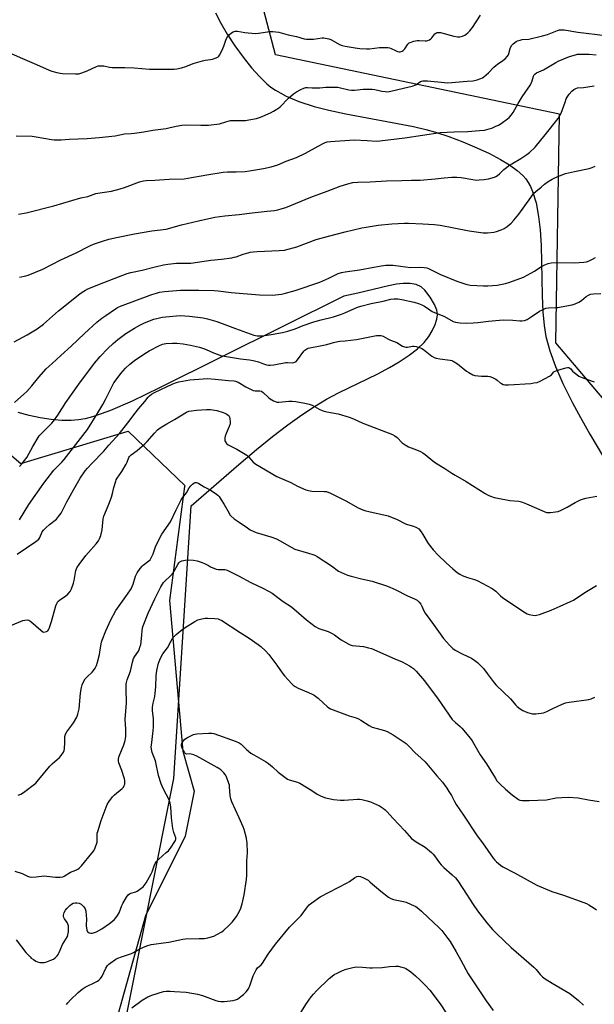
# Model space of a CAD drawing. Units: inches. Extents: x 1189770 to 1195770, y 549456 to 553456.
# Drawn here: x 1192768 to 1193067, y 552603 to 553115 of the extents above; entities that cross this region are included whole.
import ezdxf

# ---------------------------------------------------------------- set-up
doc = ezdxf.new("R2010")
doc.units = ezdxf.units.IN
doc.header["$MEASUREMENT"] = 0
for name, color, linetype in [('NTRL-Farm Land', 3, 'Continuous'), ('NTRL-Trees', 3, 'Continuous'), ('Undefined', 1, 'Continuous')]:
    doc.layers.add(name, color=color, linetype=linetype)

msp = doc.modelspace()

# ---------------------------------------------------------------- linework, layer by layer
at = {"layer": 'NTRL-Farm Land'}
for points in [[(1192869.99, 553118.76, 0), (1192872.73, 553113.37, 0), (1192876.06, 553107.67, 0), (1192880.07, 553101.55, 0), (1192884.36, 553095.6, 0), (1192888.76, 553090.08, 0), (1192892.83, 553085.49, 0), (1192896.66, 553081.76, 0), (1192898.8, 553080.02, 0), (1192901.16, 553078.4, 0), (1192906.77, 553075.34, 0), (1192913.44, 553072.58, 0), (1192921.4, 553070.02, 0), (1192928.92, 553068.07, 0), (1192937.77, 553066.13, 0), (1192973.08, 553059.52, 0), (1192979.37, 553058.08, 0), (1192984.52, 553056.64, 0), (1192991.48, 553054.31, 0), (1192998.74, 553051.56, 0), (1193006.01, 553048.5, 0), (1193012.51, 553045.45, 0), (1193018.33, 553042.39, 0), (1193022.99, 553039.58, 0), (1193027, 553036.73, 0), (1193030, 553034.07, 0), (1193031.46, 553032.36, 0), (1193032.76, 553030.42, 0), (1193033.92, 553028.27, 0), (1193035.03, 553025.67, 0), (1193036.81, 553019.84, 0), (1193038.15, 553012.68, 0), (1193038.91, 553005.88, 0), (1193039.43, 552997.69, 0), (1193040.04, 552971.56, 0), (1193040.4, 552963.15, 0), (1193041.03, 552956.07, 0), (1193041.98, 552950.34, 0), (1193044.01, 552942.85, 0), (1193046.96, 552934.66, 0), (1193050.79, 552925.83, 0), (1193055.75, 552915.78, 0), (1193059.86, 552908.11, 0), (1193064.77, 552899.43, 0), (1193088.42, 552859.85, 0)], [(1192797.01, 552463.02, 0), (1192848.33, 552720.28, 0), (1192857.29, 552862.24, 0), (1192882.08, 552883.79, 0), (1192891.41, 552891.58, 0), (1192899.63, 552898.2, 0), (1192907.65, 552904.34, 0), (1192914.85, 552909.51, 0), (1192921.53, 552913.94, 0), (1192927.7, 552917.63, 0), (1192933.99, 552920.92, 0), (1192954.48, 552930.95, 0), (1192960.47, 552934.14, 0), (1192965.52, 552937.07, 0), (1192970.8, 552940.53, 0), (1192975.17, 552943.89, 0), (1192978.59, 552947.15, 0), (1192981.06, 552950.27, 0), (1192982.74, 552953.24, 0), (1192984.25, 552956.59, 0), (1192985.15, 552959.26, 0), (1192985.54, 552961.57, 0), (1192985.16, 552963.93, 0), (1192983.9, 552966.96, 0), (1192981.7, 552970.68, 0), (1192978.93, 552974.41, 0), (1192976.99, 552976.14, 0), (1192974.45, 552977.33, 0), (1192971.24, 552977.9, 0), (1192967.58, 552977.87, 0), (1192964.11, 552977.45, 0), (1192960.02, 552976.66, 0), (1192944.06, 552972.77, 0), (1192936.77, 552971.22, 0), (1192840.94, 552923.58, 0), (1192826.62, 552916.71, 0), (1192815.37, 552911.88, 0), (1192810.45, 552910.03, 0), (1192806.05, 552908.58, 0), (1192802.22, 552907.54, 0), (1192798.73, 552906.86, 0), (1192794.81, 552906.55, 0), (1192790.04, 552906.64, 0), (1192784.53, 552907.16, 0), (1192778.79, 552908.06, 0), (1192773.09, 552909.26, 0), (1192767.34, 552910.81, 0)]]:
    msp.add_polyline3d(points, dxfattribs=at)
at = {"layer": 'NTRL-Trees'}
for points in [[(1191223.96, 553456.31), (1192279.45, 553456.19), (1192420.25, 553410.33), (1192459.02, 553356.33), (1192493.93, 553286.92), (1192523.89, 553254.5), (1192549.07, 553235.45), (1192583.91, 553218.17), (1192651.39, 553190.72), (1192667.01, 553163.09), (1192677.61, 553144.32), (1192682.69, 553108.78), (1192710.58, 553027.25), (1192736.09, 552912.02), (1192768.72, 552884.28), (1192824.48, 552901.03), (1192854.19, 552872.56), (1192853.83, 552872.26), (1192846.05, 552813.03), (1192852.99, 552734.49), (1192858.93, 552713.83), (1192854.14, 552690.42), (1192833.65, 552648.89), (1192799.46, 552526.7)], [(1193731.51, 550746.47), (1193624.23, 550755.33), (1193515.8, 550764.55), (1193410.43, 550771.61), (1193343.46, 550781.98), (1193371.6, 551492.55), (1193281.9, 551778.25), (1193276.27, 551972.53), (1193333.96, 552250.96), (1193343.15, 552412.86), (1193277.22, 552620.3), (1193194.29, 552704.2), (1193085.86, 552901.33), (1193047.16, 552946.97), (1193049.04, 553066.03), (1192901.2, 553096.82), (1192858.14, 553260.62), (1192708.07, 553456.15), (1193131.28, 553456.1), (1193280.72, 553348.26), (1193434.8, 553066.14), (1193599.94, 552989.61), (1193917.15, 552854.34)]]:
    msp.add_lwpolyline(points, dxfattribs=at)
at = {"layer": 'Undefined'}
for points, elevation in [([(1192754.9, 553101.27), (1192769.64, 553094.97), (1192776.83, 553091.73), (1192783.45, 553088.88), (1192784.84, 553088.4), (1192787.44, 553087.73), (1192789.19, 553087.35), (1192790.35, 553087.21), (1192797.1, 553086.89), (1192798.83, 553086.99), (1192800.5, 553087.47), (1192803.25, 553088.44), (1192808.13, 553090.84), (1192808.94, 553091.07), (1192809.79, 553091.15), (1192811.81, 553091.07), (1192814.86, 553090.44), (1192816.27, 553090.27), (1192819.42, 553090.17), (1192822.78, 553090.24), (1192827.69, 553090.04), (1192835.59, 553089.33), (1192848.49, 553089.43), (1192849.95, 553089.58), (1192852.26, 553090.09), (1192854.54, 553090.73), (1192858.37, 553092.25), (1192863.23, 553093.69), (1192864.67, 553094.03), (1192867.32, 553094.33), (1192868.46, 553094.58), (1192870.38, 553095.29), (1192871.37, 553095.83), (1192871.77, 553096.2), (1192872.09, 553096.65), (1192873.25, 553098.94), (1192874.31, 553101.31), (1192875.6, 553105.02), (1192876.23, 553106.14), (1192877.08, 553107.18), (1192878.32, 553108.33), (1192879.27, 553108.85), (1192880.3, 553109.12), (1192881.39, 553109.07), (1192885.34, 553108.45), (1192890.67, 553107.98), (1192892.33, 553108.1), (1192898.21, 553108.95), (1192899.82, 553108.98), (1192901.38, 553108.85), (1192903.04, 553108.56), (1192907.82, 553107.28), (1192912.18, 553106.32), (1192916.21, 553105.24), (1192917.37, 553105), (1192918.84, 553104.92), (1192920.92, 553104.96), (1192925.54, 553105.66), (1192926.39, 553105.62), (1192927.22, 553105.48), (1192928.89, 553105.09), (1192929.96, 553104.74), (1192934.53, 553102.29), (1192935.85, 553101.72), (1192937.52, 553101.33), (1192942.74, 553100.45), (1192945.08, 553100.15), (1192948.6, 553099.89), (1192950.08, 553100), (1192955.4, 553100.72), (1192959.75, 553100.59), (1192960.6, 553100.47), (1192961.39, 553100.22), (1192963.66, 553099.08), (1192964.74, 553098.63), (1192965.58, 553098.43), (1192966.11, 553098.42), (1192967.09, 553098.71), (1192967.74, 553099.15), (1192968.48, 553100.03), (1192970.16, 553102.44), (1192970.75, 553103.03), (1192971.24, 553103.32), (1192973.19, 553104.01), (1192974.92, 553104.38), (1192976.06, 553104.35), (1192979.18, 553104.05), (1192979.73, 553104.08), (1192980.56, 553104.29), (1192981.34, 553104.64), (1192982.05, 553105.1), (1192982.61, 553105.7), (1192984.13, 553107.73), (1192984.65, 553108.16), (1192985.3, 553108.43), (1192986.28, 553108.52), (1192987.06, 553108.42), (1192994.01, 553106.6), (1192995.99, 553106.16), (1192997.11, 553106.14), (1192998.45, 553106.56), (1192999.75, 553107.15), (1193000.49, 553107.58), (1193001.33, 553108.3), (1193002.3, 553109.33), (1193003.7, 553111.13), (1193007.85, 553117.53)], 394), ([(1192766.35, 553054.67), (1192774.64, 553054.47), (1192776.63, 553054.22), (1192784.6, 553052.88), (1192786.02, 553052.7), (1192787.41, 553052.63), (1192789.62, 553052.66), (1192793.8, 553053.04), (1192803.19, 553053.39), (1192809.43, 553053.77), (1192817.72, 553054.78), (1192822.65, 553055.74), (1192826.17, 553055.97), (1192827.89, 553056.16), (1192832.77, 553056.82), (1192837.33, 553057.61), (1192844.28, 553058.52), (1192845.7, 553058.79), (1192849.54, 553059.77), (1192852.4, 553060.28), (1192854.17, 553060.34), (1192862.3, 553060.18), (1192866.27, 553060.25), (1192872.08, 553061.03), (1192875.38, 553062.06), (1192877.89, 553062.6), (1192879.33, 553062.7), (1192884.02, 553062.68), (1192885.62, 553062.75), (1192887.33, 553063), (1192891.42, 553063.78), (1192893.39, 553064.43), (1192898.59, 553066.72), (1192900.2, 553067.5), (1192901.98, 553068.55), (1192902.96, 553069.2), (1192903.62, 553069.76), (1192908.06, 553074.33), (1192910.67, 553076.47), (1192912.22, 553077.51), (1192914.46, 553078.75), (1192916.03, 553079.51), (1192917.02, 553079.8), (1192917.79, 553079.85), (1192920.3, 553079.68), (1192922.29, 553079.67), (1192924.27, 553079.74), (1192927.47, 553080.03), (1192932.55, 553080.05), (1192933.71, 553079.94), (1192935.12, 553079.7), (1192939.39, 553078.72), (1192940.81, 553078.47), (1192942.26, 553078.49), (1192946.92, 553078.97), (1192951.55, 553079.06), (1192952.96, 553078.86), (1192956.59, 553077.96), (1192958.27, 553077.73), (1192959.68, 553077.67), (1192962, 553078.09), (1192970.1, 553080), (1192972.34, 553080.62), (1192974.21, 553081.3), (1192976.65, 553082.9), (1192977.27, 553083.15), (1192977.81, 553083.26), (1192978.94, 553083.34), (1192980.39, 553083.31), (1192989.11, 553082.39), (1192990.85, 553082.3), (1193001.02, 553083.11), (1193003.91, 553083.27), (1193004.77, 553083.41), (1193006.17, 553083.84), (1193008.1, 553084.57), (1193008.9, 553084.94), (1193009.64, 553085.4), (1193012.09, 553087.48), (1193014.79, 553090.37), (1193015.8, 553091.33), (1193016.71, 553091.99), (1193019.58, 553093.84), (1193020.88, 553094.93), (1193021.86, 553095.93), (1193022.46, 553096.85), (1193023.41, 553100.22), (1193024.08, 553101.73), (1193024.82, 553102.58), (1193026.47, 553103.81), (1193027.23, 553104.19), (1193028.54, 553104.56), (1193029.62, 553104.75), (1193033.08, 553105.01), (1193040.17, 553106.69), (1193042.74, 553107.45), (1193047.92, 553109.48), (1193049.03, 553109.78), (1193050.35, 553109.89), (1193051.44, 553109.81), (1193058.61, 553108.65), (1193072.86, 553106.96)], 396), ([(1192767.41, 553013.88), (1192771.54, 553014.56), (1192785.94, 553018.22), (1192799.98, 553022.38), (1192803.56, 553023.17), (1192807.71, 553024.62), (1192811.1, 553025.22), (1192815.8, 553025.9), (1192820.42, 553027.1), (1192822.69, 553027.79), (1192830.52, 553030.77), (1192832.49, 553031.32), (1192833.96, 553031.48), (1192838.39, 553031.64), (1192845.96, 553032.1), (1192853.64, 553032.4), (1192855.66, 553032.68), (1192865.43, 553034.44), (1192873.91, 553035.82), (1192876.23, 553035.99), (1192880.7, 553035.97), (1192885.43, 553036.15), (1192887.75, 553036.45), (1192894.93, 553037.62), (1192898.88, 553038.59), (1192902.41, 553039.67), (1192906.83, 553041.52), (1192912.14, 553043.38), (1192916.81, 553045.61), (1192923.38, 553049.34), (1192926.02, 553050.74), (1192927.09, 553051.26), (1192928.06, 553051.58), (1192929.79, 553051.79), (1192942.19, 553052.61), (1192948.98, 553052.31), (1192953.56, 553052), (1192955.52, 553052.04), (1192968.59, 553053.67), (1192986.93, 553056.35), (1192994.16, 553056.83), (1193001.35, 553056.99), (1193007.3, 553057.43), (1193009.95, 553057.7), (1193012.46, 553058.28), (1193013.8, 553058.76), (1193015.9, 553059.7), (1193017.19, 553060.32), (1193018.6, 553061.15), (1193021.95, 553063.52), (1193022.83, 553064.32), (1193023.81, 553065.43), (1193024.86, 553066.87), (1193027.45, 553071.52), (1193029.6, 553075.03), (1193033.91, 553081.24), (1193034.78, 553083.23), (1193035.45, 553085.8), (1193035.82, 553086.46), (1193036.15, 553086.83), (1193037.05, 553087.4), (1193040.69, 553088.99), (1193047.07, 553092.81), (1193048.39, 553093.51), (1193054.23, 553096.02), (1193057.3, 553096.89), (1193058.43, 553097.13), (1193059.56, 553097.22), (1193064.42, 553097.13), (1193068.06, 553096.81)], 398), ([(1192768.09, 552981.11), (1192771.31, 552981.79), (1192772.45, 552982.13), (1192780.18, 552985.25), (1192789.54, 552990.19), (1192797.5, 552993.88), (1192804.65, 552997.46), (1192806.53, 552998.27), (1192811.14, 552999.97), (1192814.52, 553000.94), (1192818.43, 553001.85), (1192827.85, 553003.75), (1192836.87, 553005.21), (1192844.31, 553006.22), (1192852.38, 553008.44), (1192861.2, 553010.49), (1192869.71, 553012.31), (1192874.94, 553013.11), (1192882.24, 553013.8), (1192889.03, 553014.69), (1192896.97, 553015.45), (1192900.71, 553015.92), (1192902.42, 553016.23), (1192904.65, 553016.85), (1192906.57, 553017.5), (1192919.64, 553022.79), (1192928.14, 553025.92), (1192934.92, 553028.55), (1192938.9, 553029.74), (1192941.47, 553030.36), (1192944, 553030.61), (1192950.53, 553030.83), (1192959.06, 553031.34), (1192966.9, 553031.53), (1192971.92, 553031.56), (1192976.49, 553031.71), (1192984.25, 553032.33), (1192989.07, 553032.91), (1192992.95, 553033.22), (1192995.56, 553033.16), (1192997.88, 553033), (1193003.94, 553031.91), (1193005.81, 553031.69), (1193007.24, 553031.73), (1193009.82, 553031.96), (1193012.08, 553032.32), (1193015.12, 553033.28), (1193015.91, 553033.62), (1193016.66, 553034.07), (1193017.82, 553034.97), (1193020.11, 553037.18), (1193022.91, 553039.43), (1193024.13, 553040.2), (1193028.89, 553042.9), (1193032.09, 553044.91), (1193033.38, 553046.04), (1193036.27, 553048.83), (1193041.62, 553055.2), (1193048.27, 553063.75), (1193049.18, 553065.2), (1193049.83, 553066.47), (1193051.9, 553072.28), (1193052.55, 553073.88), (1193053.07, 553074.9), (1193054.1, 553076.34), (1193055.45, 553077.92), (1193056.52, 553078.84), (1193057.45, 553079.41), (1193058.46, 553079.68), (1193061.43, 553079.81), (1193067.13, 553080.65)], 400), ([(1192765.29, 552947.47), (1192772.06, 552951.22), (1192777.17, 552954.33), (1192780.46, 552956.79), (1192788.33, 552963.61), (1192799.4, 552972.44), (1192800.6, 552973.29), (1192802.35, 552974.33), (1192803.64, 552975.02), (1192805.01, 552975.62), (1192809.71, 552977.55), (1192821.83, 552982.28), (1192824.01, 552983.04), (1192825.92, 552983.58), (1192831.92, 552984.88), (1192838.67, 552986.61), (1192842.91, 552987.57), (1192845.22, 552988.01), (1192849.63, 552988.52), (1192853.4, 552988.38), (1192857.14, 552988.53), (1192867.5, 552990.02), (1192873.15, 552990.59), (1192878.49, 552991.29), (1192879.66, 552991.49), (1192880.79, 552991.79), (1192884.44, 552993.11), (1192886.93, 552993.88), (1192888.04, 552994.14), (1192889.63, 552994.39), (1192891.65, 552994.54), (1192903.15, 552994.97), (1192905.93, 552995.27), (1192912.3, 552996.89), (1192922.3, 553000.69), (1192928.82, 553002.49), (1192937.52, 553004.74), (1192946.13, 553006.75), (1192948.32, 553007.18), (1192954.62, 553008.17), (1192961.69, 553008.97), (1192968.33, 553009.29), (1192970.36, 553009.29), (1192977.93, 553008.96), (1192983.71, 553008.6), (1192986.88, 553008.26), (1193002, 553005.27), (1193009.2, 553004.3), (1193010.35, 553004.22), (1193011.53, 553004.27), (1193014.75, 553004.59), (1193016.19, 553004.86), (1193018.63, 553005.73), (1193020.2, 553006.44), (1193021.85, 553007.57), (1193023.86, 553009.2), (1193025.27, 553010.74), (1193027.93, 553013.95), (1193034.09, 553022.69), (1193035.72, 553024.81), (1193036.71, 553025.78), (1193039.42, 553027.94), (1193041.21, 553029.52), (1193043.13, 553030.9), (1193045.13, 553032.16), (1193046.59, 553032.89), (1193049, 553033.89), (1193052.09, 553035.03), (1193056.75, 553036.16), (1193064.36, 553037.69), (1193066.04, 553038.14), (1193067.53, 553038.88)], 402), ([(1192765.33, 552915.98), (1192770.24, 552920.28), (1192771.74, 552921.72), (1192774.36, 552924.56), (1192778.05, 552929.1), (1192781.95, 552933.4), (1192784.92, 552936.32), (1192789.53, 552940.33), (1192794.81, 552945.19), (1192801.83, 552951.89), (1192808.25, 552957.7), (1192810.93, 552959.92), (1192812.85, 552961.29), (1192818, 552964.78), (1192819.01, 552965.36), (1192820.56, 552966.1), (1192836.82, 552972.18), (1192839.21, 552972.92), (1192840.87, 552973.28), (1192843.48, 552973.66), (1192851.75, 552974.34), (1192854.13, 552974.45), (1192861.3, 552974.44), (1192869.33, 552974.16), (1192871.36, 552974), (1192878.16, 552973.11), (1192892.97, 552972), (1192899.5, 552971.86), (1192901.23, 552971.98), (1192904.38, 552972.33), (1192906.39, 552972.78), (1192911.53, 552974.25), (1192924.37, 552978.65), (1192928.97, 552980.63), (1192933.84, 552983), (1192935.48, 552983.58), (1192937.48, 552983.95), (1192944.94, 552984.96), (1192952.4, 552986.29), (1192956.24, 552987.12), (1192958.7, 552987.36), (1192960.99, 552987.45), (1192962.45, 552987.37), (1192966.28, 552986.97), (1192971.4, 552986.26), (1192975.98, 552986.37), (1192978.59, 552986.18), (1192980.01, 552985.98), (1192980.85, 552985.72), (1192981.94, 552985.24), (1192987.05, 552982.58), (1192995.54, 552979.12), (1192997.19, 552978.53), (1193000.23, 552977.59), (1193002.46, 552977.04), (1193009.43, 552976.65), (1193011.75, 552976.6), (1193016.63, 552977.05), (1193020.88, 552977.86), (1193023.1, 552978.51), (1193030.21, 552981.12), (1193035.92, 552984.34), (1193039.36, 552986.58), (1193041.43, 552987.59), (1193043.03, 552988.22), (1193044.75, 552988.57), (1193047.38, 552988.86), (1193056.88, 552988.59), (1193061.6, 552988.94), (1193063.02, 552989.23), (1193064.39, 552989.67), (1193066.23, 552990.51), (1193067.75, 552991.32)], 404), ([(1192768.08, 552882.72), (1192769.47, 552884.19), (1192771.74, 552887.43), (1192774.86, 552893.01), (1192778.24, 552898.55), (1192779.41, 552899.88), (1192784.79, 552905.24), (1192785.72, 552906.3), (1192787.88, 552909.38), (1192792.08, 552915.95), (1192798.89, 552925.52), (1192807.02, 552936.35), (1192809.96, 552939.91), (1192814.02, 552944.06), (1192816.82, 552946.6), (1192819.25, 552948.68), (1192823.38, 552951.79), (1192827.84, 552954.69), (1192830.71, 552956.24), (1192833.11, 552957.37), (1192837.98, 552959.31), (1192840.21, 552959.92), (1192842.19, 552960.32), (1192851.68, 552961.15), (1192853.99, 552961.12), (1192856.54, 552960.9), (1192863.5, 552959.98), (1192865.78, 552959.53), (1192870.75, 552958.15), (1192880.41, 552954.39), (1192889.88, 552951.02), (1192891.72, 552950.64), (1192893.69, 552950.67), (1192896.84, 552950.99), (1192898.99, 552951.31), (1192904.81, 552952.44), (1192907.56, 552953.08), (1192911.45, 552954.3), (1192915.66, 552956.1), (1192921.24, 552957.92), (1192925.05, 552959), (1192931.41, 552960.57), (1192935.58, 552961.89), (1192937.22, 552962.53), (1192943.94, 552965.48), (1192945.59, 552966.08), (1192951.03, 552967.52), (1192957.17, 552968.75), (1192961.17, 552969.76), (1192962.8, 552969.94), (1192964.88, 552969.82), (1192966.94, 552969.5), (1192973.33, 552968.15), (1192975.6, 552967.54), (1192977.45, 552966.75), (1192978.72, 552966.09), (1192981.54, 552964.09), (1192982.79, 552963.37), (1192989.09, 552960.65), (1192993.76, 552958.17), (1192994.81, 552957.78), (1192995.88, 552957.53), (1192997.34, 552957.4), (1193000.56, 552957.29), (1193004.1, 552957.43), (1193006.45, 552957.61), (1193012.12, 552958.34), (1193019.66, 552958.96), (1193024.69, 552958.76), (1193028.38, 552958.42), (1193029.49, 552958.39), (1193030.88, 552958.6), (1193032.19, 552959.11), (1193034.35, 552960.51), (1193038.63, 552963.53), (1193040.13, 552964.26), (1193041.94, 552964.99), (1193043.34, 552965.25), (1193046.89, 552965.36), (1193048.07, 552965.47), (1193052.72, 552966.19), (1193055.54, 552966.77), (1193057.21, 552967.3), (1193059.09, 552968.13), (1193060.48, 552969.08), (1193062.82, 552971.07), (1193064.05, 552971.84), (1193065.1, 552972.3), (1193066.75, 552972.54), (1193070.51, 552972.69)], 406), ([(1192767.93, 552854.84), (1192772.8, 552862.85), (1192780.61, 552874.06), (1192785.83, 552880.67), (1192789.96, 552884.92), (1192791.25, 552886.37), (1192803.37, 552902), (1192808.8, 552910.53), (1192811.33, 552914.89), (1192812.77, 552917.48), (1192816.35, 552924.72), (1192817.17, 552926.23), (1192818.24, 552927.84), (1192820.69, 552931.09), (1192823.18, 552933.89), (1192825.44, 552935.99), (1192827.78, 552937.79), (1192832.66, 552941.16), (1192835.44, 552942.84), (1192840.83, 552945.61), (1192842.47, 552946.25), (1192844.2, 552946.63), (1192847.6, 552946.83), (1192849.94, 552946.77), (1192853.21, 552946.48), (1192857.03, 552945.76), (1192861.66, 552944.67), (1192863.79, 552944.03), (1192865.06, 552943.54), (1192868.94, 552941.75), (1192871.31, 552940.85), (1192872.64, 552940.43), (1192883.02, 552938.75), (1192887.65, 552938.17), (1192889.63, 552937.82), (1192892.4, 552937.18), (1192895, 552936.13), (1192896.58, 552935.62), (1192897.64, 552935.38), (1192898.46, 552935.34), (1192900.43, 552935.57), (1192906.56, 552936.69), (1192907.45, 552936.73), (1192910.08, 552936.61), (1192910.81, 552936.71), (1192911.29, 552936.9), (1192911.94, 552937.34), (1192912.7, 552938.17), (1192915.99, 552942.59), (1192916.55, 552943.25), (1192917.46, 552943.92), (1192918.26, 552944.24), (1192925.3, 552945.56), (1192927.92, 552946.18), (1192931.37, 552947.16), (1192933.69, 552947.68), (1192934.72, 552947.82), (1192937.39, 552948), (1192943.39, 552948.77), (1192953.79, 552950.76), (1192954.95, 552950.89), (1192956.03, 552950.83), (1192957.32, 552950.43), (1192959.75, 552949.04), (1192961.08, 552948.39), (1192964.28, 552947.17), (1192967.27, 552945.33), (1192968.3, 552944.84), (1192969.11, 552944.68), (1192969.94, 552944.67), (1192972.5, 552945.22), (1192973.35, 552945.31), (1192974.45, 552945.11), (1192976.62, 552944.35), (1192977.41, 552944), (1192978.15, 552943.56), (1192982.5, 552940.06), (1192983.73, 552939.33), (1192984.81, 552939), (1192986.78, 552938.61), (1192992.13, 552937.98), (1192992.96, 552937.74), (1192993.74, 552937.39), (1192995.95, 552936.04), (1193000.55, 552932.26), (1193001.8, 552931.5), (1193003.9, 552930.44), (1193004.99, 552930.05), (1193006.69, 552929.79), (1193008.43, 552929.67), (1193011.69, 552929.69), (1193012.82, 552929.52), (1193014.1, 552928.99), (1193015.83, 552928.07), (1193016.52, 552927.58), (1193018.05, 552926.28), (1193018.74, 552925.83), (1193019.71, 552925.35), (1193020.48, 552925.13), (1193022.39, 552925.08), (1193034.03, 552925.92), (1193035.66, 552926.12), (1193037.3, 552926.45), (1193038.91, 552927.07), (1193043.89, 552929.69), (1193044.8, 552930.38), (1193046.06, 552931.84), (1193046.72, 552932.26), (1193048.08, 552932.75), (1193052.34, 552934.02), (1193053.17, 552934.17), (1193053.92, 552934.09), (1193054.33, 552933.9), (1193054.88, 552933.46), (1193055.78, 552932.35), (1193056.6, 552931.56), (1193057.96, 552930.49), (1193059.14, 552929.68), (1193060.74, 552928.95), (1193066.01, 552927.08), (1193067.13, 552926.75)], 408), ([(1192766.79, 552837.14), (1192776.53, 552843.67), (1192778.07, 552844.93), (1192778.64, 552845.81), (1192779.82, 552848.64), (1192780.43, 552849.57), (1192781.65, 552850.8), (1192783.59, 552852.57), (1192787.2, 552855.33), (1192788.35, 552856.61), (1192789.74, 552858.45), (1192790.46, 552859.73), (1192792.66, 552864.29), (1192796.1, 552870.54), (1192799.59, 552876.56), (1192802.25, 552880.47), (1192803.32, 552881.74), (1192805.63, 552884.21), (1192811.91, 552890.57), (1192814.55, 552893.69), (1192820.09, 552899.9), (1192824.44, 552905.31), (1192828.15, 552910.35), (1192830, 552912.65), (1192833.31, 552916.46), (1192834.92, 552918.73), (1192835.58, 552919.5), (1192836.69, 552920.36), (1192838.17, 552921.22), (1192847.85, 552925.67), (1192849.69, 552926.34), (1192850.97, 552926.72), (1192856.63, 552927.74), (1192863.65, 552928.3), (1192865.8, 552928.37), (1192869.79, 552928.1), (1192876.77, 552927.38), (1192879.68, 552927.17), (1192880.49, 552927.03), (1192881.74, 552926.52), (1192885.87, 552924.09), (1192888.52, 552922.67), (1192889.59, 552922.19), (1192890.62, 552921.97), (1192893.09, 552922), (1192893.86, 552921.79), (1192894.76, 552921.16), (1192897.53, 552918.57), (1192898.42, 552917.84), (1192900.21, 552916.8), (1192901.56, 552916.24), (1192902.11, 552916.13), (1192902.96, 552916.12), (1192908.17, 552916.62), (1192909.87, 552916.66), (1192911.83, 552916.49), (1192916.42, 552915.67), (1192918.69, 552915.08), (1192920.35, 552914.5), (1192923.96, 552912.46), (1192925.44, 552911.77), (1192926.46, 552911.39), (1192927.91, 552911.05), (1192933.77, 552910.01), (1192939.58, 552908.41), (1192941.85, 552907.43), (1192946.68, 552905.13), (1192962.04, 552899.23), (1192963.39, 552898.63), (1192964.5, 552897.74), (1192967.1, 552895.02), (1192968.66, 552893.86), (1192970.36, 552892.91), (1192974.65, 552891.36), (1192976.71, 552890.47), (1192977.94, 552889.83), (1192979.1, 552888.96), (1192983.12, 552885.59), (1192984.54, 552884.56), (1192989.36, 552881.67), (1192992.91, 552879.21), (1192994.65, 552878.09), (1193000.41, 552874.89), (1193010.37, 552868.55), (1193011.82, 552867.72), (1193013.13, 552867.2), (1193015.09, 552866.61), (1193021.44, 552865.28), (1193023.18, 552865.02), (1193027.87, 552864.63), (1193029.29, 552864.36), (1193031.91, 552863.3), (1193040.95, 552859.24), (1193042.3, 552858.75), (1193043.14, 552858.66), (1193044.27, 552858.72), (1193046.85, 552859.02), (1193048.25, 552859.3), (1193049.57, 552859.84), (1193052.93, 552861.55), (1193057.2, 552864), (1193059.97, 552865.38), (1193061.04, 552865.73), (1193062.71, 552866.12), (1193068.5, 552867.27)], 410), ([(1192763.5, 552799.97), (1192769.71, 552802.5), (1192770.83, 552802.8), (1192772.17, 552802.89), (1192772.94, 552802.7), (1192773.9, 552802.08), (1192779.06, 552797.58), (1192780.21, 552796.73), (1192780.69, 552796.54), (1192781.4, 552796.56), (1192782.11, 552796.79), (1192782.71, 552797.2), (1192783.03, 552797.62), (1192783.39, 552798.38), (1192784.62, 552801.98), (1192786.85, 552810.12), (1192787.35, 552811.47), (1192787.98, 552812.38), (1192788.76, 552813.17), (1192792.15, 552815.29), (1192793.2, 552816.27), (1192794.32, 552817.57), (1192795.08, 552819.07), (1192796.13, 552821.99), (1192796.47, 552823.39), (1192797.39, 552828.51), (1192797.63, 552829.34), (1192797.9, 552829.94), (1192799.09, 552831.7), (1192802.58, 552836.29), (1192803.87, 552837.85), (1192807.97, 552842.49), (1192809.12, 552844.03), (1192809.67, 552844.98), (1192810.35, 552846.85), (1192811.03, 552849.69), (1192811.62, 552855.46), (1192811.85, 552856.74), (1192812.33, 552858.08), (1192814.52, 552863.08), (1192815.8, 552866.69), (1192816.4, 552868.66), (1192817.05, 552871.7), (1192818.05, 552875), (1192818.37, 552875.79), (1192818.79, 552876.54), (1192821.2, 552880.13), (1192823.51, 552883.86), (1192824.05, 552884.89), (1192824.93, 552887.26), (1192825.32, 552887.89), (1192826.12, 552888.66), (1192829.22, 552890.96), (1192833.25, 552894.5), (1192834.46, 552895.75), (1192838.29, 552900.08), (1192839.89, 552901.67), (1192841.26, 552902.72), (1192844.72, 552904.93), (1192848.6, 552907.05), (1192854.89, 552910.85), (1192856.12, 552911.42), (1192857.5, 552911.7), (1192860.11, 552911.99), (1192865.33, 552912.37), (1192867.33, 552912.36), (1192870.68, 552911.77), (1192874.07, 552910.76), (1192874.86, 552910.41), (1192875.83, 552909.82), (1192876.51, 552909.33), (1192877.08, 552908.77), (1192877.34, 552908.31), (1192877.53, 552907.49), (1192877.63, 552906.01), (1192877.56, 552904.82), (1192877.11, 552903.41), (1192875.5, 552899.84), (1192875, 552898.44), (1192874.87, 552897.61), (1192874.84, 552896.77), (1192874.94, 552895.96), (1192875.13, 552895.48), (1192875.78, 552894.65), (1192876.65, 552893.96), (1192881.15, 552891.7), (1192886.3, 552888.51), (1192887.32, 552887.59), (1192889.63, 552884.92), (1192891, 552883.87), (1192901.96, 552877.43), (1192909.16, 552874.36), (1192912.71, 552872.46), (1192917.02, 552870.58), (1192918.4, 552870.12), (1192920.13, 552869.86), (1192926.66, 552869.7), (1192927.54, 552869.61), (1192928.6, 552869.34), (1192929.89, 552868.77), (1192937.86, 552864.84), (1192944.3, 552861.24), (1192946.69, 552860.15), (1192948.31, 552859.56), (1192949.72, 552859.18), (1192959.87, 552856.94), (1192964.49, 552855.04), (1192968.89, 552852.91), (1192969.98, 552852.54), (1192973.05, 552851.7), (1192974.65, 552850.99), (1192975.82, 552850.17), (1192977.05, 552848.69), (1192977.97, 552847.31), (1192980.72, 552842.54), (1192983.26, 552839.37), (1192985.92, 552836.54), (1192989.96, 552832.55), (1192993.52, 552829.37), (1192995.74, 552827.56), (1192997.11, 552826.58), (1192998.38, 552825.96), (1193001.08, 552825), (1193004.74, 552823.91), (1193006.12, 552823.41), (1193013.92, 552819.11), (1193015.8, 552817.88), (1193018.31, 552815.44), (1193019.43, 552814.55), (1193030.41, 552807.03), (1193032.15, 552806.01), (1193033.22, 552805.69), (1193035.17, 552805.31), (1193036.28, 552805.21), (1193037.12, 552805.31), (1193038.53, 552805.75), (1193044.68, 552807.96), (1193049.44, 552809.96), (1193054.79, 552812.36), (1193056.35, 552813.15), (1193062.14, 552817.16), (1193068.22, 552820.7)], 412), ([(1192767.39, 552711.63), (1192768.64, 552712.18), (1192770.06, 552713.04), (1192776.46, 552717.98), (1192777.25, 552718.85), (1192783.78, 552726.77), (1192785.01, 552728), (1192788.8, 552731.22), (1192789.74, 552732.36), (1192790.89, 552734.11), (1192791.25, 552734.9), (1192791.43, 552735.74), (1192791.58, 552739.01), (1192791.57, 552742.17), (1192791.89, 552743.43), (1192792.61, 552744.64), (1192795.32, 552748.06), (1192796.16, 552749.24), (1192797.78, 552752.26), (1192798.41, 552753.84), (1192798.99, 552756.64), (1192799.79, 552764.77), (1192800.28, 552767.69), (1192800.66, 552769.1), (1192801.51, 552770.9), (1192802.25, 552772.12), (1192803.19, 552773.19), (1192805.78, 552775.7), (1192806.53, 552776.53), (1192807.33, 552777.71), (1192808.08, 552779.19), (1192808.64, 552780.81), (1192809.57, 552784.88), (1192810.05, 552787.21), (1192810.72, 552791.25), (1192811, 552792.38), (1192812.98, 552797.23), (1192815.56, 552802.82), (1192818.16, 552807.74), (1192824.25, 552816.22), (1192826.03, 552819.08), (1192827.11, 552821.36), (1192828.4, 552825.54), (1192828.88, 552826.63), (1192829.32, 552827.4), (1192830.86, 552829.59), (1192831.79, 552830.74), (1192832.41, 552831.31), (1192835.34, 552833.53), (1192835.93, 552834.13), (1192836.41, 552834.83), (1192837.53, 552837.16), (1192838.82, 552840.9), (1192841.19, 552845.95), (1192842.11, 552847.46), (1192846.62, 552853.84), (1192849.48, 552860.07), (1192852.19, 552865.34), (1192852.86, 552866.32), (1192854.95, 552869.02), (1192856.27, 552871.53), (1192857.19, 552872.69), (1192858.01, 552873.54), (1192858.67, 552874.05), (1192859.38, 552874.27), (1192860.12, 552874.27), (1192860.85, 552874.11), (1192861.38, 552873.87), (1192864.14, 552872.1), (1192866.83, 552870.77), (1192869.77, 552868.87), (1192871.15, 552867.83), (1192871.9, 552866.98), (1192873.01, 552865.31), (1192874.52, 552862.86), (1192877.03, 552858.31), (1192877.5, 552857.6), (1192878.06, 552856.95), (1192879.73, 552855.43), (1192882.34, 552853.78), (1192886.63, 552850.69), (1192888.05, 552849.8), (1192889.89, 552848.91), (1192891.24, 552848.38), (1192898.79, 552846.1), (1192901.78, 552845.07), (1192903.35, 552844.25), (1192909.65, 552840.45), (1192911.2, 552839.68), (1192918.4, 552837.66), (1192920.58, 552836.94), (1192921.64, 552836.51), (1192922.91, 552835.78), (1192930.3, 552830.96), (1192934, 552828.21), (1192935.52, 552827.45), (1192938.7, 552826.19), (1192940.67, 552825.54), (1192945.92, 552824.16), (1192951.52, 552822.97), (1192959.53, 552820.48), (1192963.49, 552818.73), (1192969.94, 552815.31), (1192973.63, 552813.76), (1192974.88, 552813.09), (1192975.94, 552812.1), (1192976.85, 552810.96), (1192977.35, 552810.07), (1192978.49, 552807.62), (1192979.15, 552806.43), (1192983.4, 552800.44), (1192988.73, 552793.18), (1192991.68, 552789.77), (1192993.55, 552787.97), (1192994.7, 552787.1), (1192998.31, 552785.14), (1193003.25, 552782.88), (1193004.95, 552781.76), (1193006.31, 552780.65), (1193008.24, 552778.86), (1193009.41, 552777.56), (1193011.38, 552775.05), (1193015.02, 552770.06), (1193015.97, 552768.94), (1193023.48, 552761.72), (1193024.5, 552760.64), (1193026.15, 552758.68), (1193026.97, 552757.86), (1193028.5, 552756.54), (1193029.96, 552755.69), (1193032.28, 552754.67), (1193035.02, 552754.04), (1193035.85, 552753.95), (1193036.71, 552753.96), (1193039.54, 552754.29), (1193040.66, 552754.58), (1193042.33, 552755.25), (1193045.62, 552756.68), (1193050.01, 552758.79), (1193052.11, 552759.63), (1193054.09, 552760.01), (1193064.32, 552761.42), (1193065.42, 552761.75), (1193067.47, 552762.67)], 414), ([(1192765.53, 552672.2), (1192769.31, 552670.87), (1192772.24, 552669.48), (1192773.29, 552669.11), (1192774.43, 552669.01), (1192776.75, 552669.1), (1192781.09, 552669.66), (1192782.27, 552669.59), (1192786.68, 552669), (1192789.23, 552669.03), (1192790.6, 552669.25), (1192791.33, 552669.6), (1192794.49, 552671.53), (1192797.31, 552672.65), (1192798.36, 552673.21), (1192799.08, 552673.72), (1192800.21, 552674.92), (1192805.71, 552681.45), (1192806.6, 552682.62), (1192807.36, 552684.2), (1192808.38, 552687.27), (1192808.5, 552688.29), (1192808.36, 552691.06), (1192808.47, 552691.91), (1192808.69, 552692.78), (1192810.49, 552698.48), (1192813.58, 552706.81), (1192814.47, 552708.28), (1192816.38, 552710.78), (1192817.42, 552711.79), (1192821.46, 552715.14), (1192822.04, 552715.77), (1192822.52, 552716.66), (1192822.75, 552717.39), (1192822.82, 552718.23), (1192822.77, 552719.38), (1192822.62, 552720.24), (1192821.25, 552724.47), (1192819.72, 552728.48), (1192819.54, 552729.28), (1192819.5, 552730.06), (1192819.56, 552730.83), (1192819.87, 552731.88), (1192822.34, 552737.83), (1192822.94, 552740.15), (1192823.31, 552742.21), (1192823.38, 552743.69), (1192823.34, 552746.07), (1192823.03, 552751.1), (1192823.65, 552759.74), (1192823.43, 552767.11), (1192823.52, 552769.37), (1192823.68, 552770.21), (1192824.09, 552771.61), (1192825.76, 552776.12), (1192826.85, 552780.82), (1192827.39, 552782.7), (1192827.86, 552783.66), (1192829.85, 552786.52), (1192830.31, 552787.53), (1192830.86, 552789.12), (1192831.07, 552789.94), (1192831.28, 552791.36), (1192831.59, 552795.15), (1192831.84, 552797.23), (1192832.07, 552798.7), (1192832.32, 552799.69), (1192835.01, 552806.33), (1192838.37, 552813.82), (1192840.4, 552817.63), (1192841.53, 552820.05), (1192842.97, 552822.31), (1192843.75, 552823.2), (1192846.38, 552825.58), (1192848.08, 552827.46), (1192848.54, 552828.14), (1192849.49, 552830.1), (1192850.32, 552831.61), (1192850.94, 552832.55), (1192851.5, 552833.14), (1192852.48, 552833.62), (1192854.15, 552834), (1192855.6, 552834.03), (1192858.51, 552833.87), (1192860.54, 552833.61), (1192863.07, 552832.76), (1192864.69, 552832.05), (1192866.28, 552831.08), (1192867.32, 552830.54), (1192870.26, 552829.3), (1192871.38, 552829.08), (1192874.79, 552828.99), (1192875.58, 552828.86), (1192876.39, 552828.6), (1192882, 552825.78), (1192888.3, 552822.27), (1192894.63, 552819.33), (1192897.95, 552817.62), (1192899.42, 552816.73), (1192903.06, 552813.94), (1192905.24, 552812.39), (1192909.52, 552809.58), (1192913.37, 552806.42), (1192917.33, 552802.94), (1192921.94, 552799.4), (1192923.7, 552798.46), (1192928.7, 552796.75), (1192930.67, 552795.86), (1192931.85, 552795.12), (1192935.39, 552792.49), (1192939.35, 552790.19), (1192940.12, 552789.84), (1192941.13, 552789.58), (1192946.97, 552788.96), (1192949.53, 552788.4), (1192951.21, 552787.91), (1192963.36, 552782.53), (1192967.14, 552781.05), (1192970.98, 552778.89), (1192972.97, 552777.64), (1192973.62, 552777.07), (1192974.41, 552776.23), (1192978.7, 552771.19), (1192985.86, 552761.67), (1192993.24, 552751.11), (1192994.83, 552749.47), (1192997.4, 552747.34), (1192998.21, 552746.56), (1193002.69, 552741.18), (1193003.49, 552739.95), (1193007.8, 552732.57), (1193011.03, 552727.97), (1193015.45, 552720.67), (1193016.44, 552719.2), (1193018.07, 552717.47), (1193020.88, 552714.83), (1193024.46, 552711.83), (1193027.65, 552709.48), (1193028.41, 552709.11), (1193029.54, 552708.85), (1193033.24, 552708.83), (1193042.17, 552709.23), (1193047.25, 552710.23), (1193050.2, 552710.49), (1193053.75, 552710.64), (1193058.65, 552710.36), (1193064.05, 552709.32), (1193069.57, 552708.36)], 416), ([(1192766.29, 552636.48), (1192771.38, 552629.85), (1192773.47, 552627.5), (1192774.1, 552626.94), (1192775.25, 552626.12), (1192776.44, 552625.38), (1192777.44, 552624.91), (1192778.54, 552624.68), (1192779.97, 552624.58), (1192780.81, 552624.63), (1192781.64, 552624.82), (1192784.36, 552625.77), (1192785.66, 552626.34), (1192786.58, 552627.02), (1192787.59, 552628.08), (1192788.12, 552628.77), (1192788.69, 552629.81), (1192790.41, 552634.01), (1192792.97, 552638.13), (1192793.23, 552638.93), (1192793.46, 552640.64), (1192793.57, 552642.37), (1192793.48, 552643.61), (1192793.22, 552644.6), (1192792.88, 552645.36), (1192791.43, 552647.41), (1192791.03, 552648.08), (1192790.86, 552648.71), (1192790.86, 552649.2), (1192791.28, 552650.56), (1192791.96, 552651.86), (1192792.72, 552652.78), (1192794.19, 552654.28), (1192795.1, 552655.04), (1192795.87, 552655.43), (1192797.01, 552655.71), (1192797.81, 552655.7), (1192799.06, 552655.41), (1192800.01, 552654.95), (1192800.83, 552654.35), (1192801.54, 552653.5), (1192802.13, 552652.49), (1192802.44, 552651.4), (1192802.86, 552647.13), (1192802.84, 552646.28), (1192802.65, 552644.85), (1192802.7, 552643.68), (1192803.1, 552641.38), (1192803.41, 552640.65), (1192803.75, 552640.31), (1192804.22, 552640.1), (1192805.04, 552639.93), (1192805.89, 552639.89), (1192806.45, 552639.98), (1192808.05, 552640.65), (1192810.9, 552642.17), (1192814.85, 552644.82), (1192817.24, 552646.81), (1192818.21, 552647.81), (1192818.99, 552648.98), (1192819.8, 552650.45), (1192821.28, 552654.25), (1192821.77, 552655.31), (1192823.71, 552658.67), (1192824.55, 552659.85), (1192825.18, 552660.34), (1192825.89, 552660.68), (1192828.54, 552661.4), (1192829.31, 552661.72), (1192831.21, 552663.08), (1192832.35, 552664.03), (1192832.96, 552664.65), (1192833.94, 552666.09), (1192836.54, 552670.68), (1192837.01, 552671.75), (1192838.04, 552674.84), (1192838.68, 552676.19), (1192839.29, 552677.21), (1192840.44, 552678.44), (1192844.4, 552681.76), (1192845.47, 552682.76), (1192846.89, 552684.62), (1192848.57, 552687.03), (1192849.16, 552688), (1192849.41, 552688.75), (1192849.35, 552689.46), (1192848.25, 552692.27), (1192847.81, 552694.26), (1192847.14, 552699.89), (1192846.76, 552705.56), (1192846.4, 552707.53), (1192845.84, 552709.17), (1192842.76, 552715.15), (1192841.81, 552717.53), (1192840.36, 552721.94), (1192838.75, 552729.52), (1192837.02, 552733.95), (1192836.67, 552735.61), (1192836.6, 552736.78), (1192836.65, 552737.66), (1192837.61, 552745.17), (1192837.75, 552747.19), (1192837.73, 552751.34), (1192837.27, 552755.8), (1192837.23, 552757.52), (1192837.54, 552759.47), (1192838.41, 552762.95), (1192838.68, 552764.7), (1192838.99, 552767.97), (1192839.16, 552773.89), (1192839.44, 552776.52), (1192840.34, 552780.29), (1192841.04, 552782.16), (1192841.74, 552783.71), (1192842.65, 552785.17), (1192844.97, 552788.37), (1192846.8, 552791.7), (1192847.68, 552793.1), (1192848.5, 552794.2), (1192849.55, 552795.22), (1192851.57, 552796.91), (1192854.27, 552798.88), (1192859.32, 552802.02), (1192860.88, 552802.86), (1192862.86, 552803.48), (1192864.6, 552803.82), (1192866.08, 552803.82), (1192869.65, 552803.6), (1192871.38, 552803.33), (1192872.16, 552803.04), (1192873.21, 552802.47), (1192882.83, 552796.31), (1192887.56, 552793.39), (1192892.2, 552790.13), (1192893.61, 552789.05), (1192895.97, 552786.84), (1192897.78, 552784.79), (1192902, 552779.25), (1192904.72, 552775.27), (1192905.92, 552773.71), (1192909.76, 552769.56), (1192910.41, 552768.98), (1192911.53, 552768.17), (1192913, 552767.35), (1192918.47, 552765.11), (1192920.31, 552764.24), (1192921.33, 552763.67), (1192923.45, 552762.12), (1192926.13, 552759.56), (1192928.1, 552757.85), (1192929.01, 552757.14), (1192929.92, 552756.58), (1192939.55, 552752.9), (1192943.12, 552751.88), (1192944.41, 552751.4), (1192945.64, 552750.73), (1192950.03, 552747.93), (1192951.6, 552747.1), (1192954.04, 552746.31), (1192957.98, 552745.25), (1192959.34, 552744.75), (1192962.39, 552743.09), (1192969.17, 552738.61), (1192971.03, 552736.87), (1192973.67, 552733.94), (1192977.05, 552730.94), (1192979.03, 552729), (1192985.26, 552721.81), (1192988.05, 552718.36), (1192990.37, 552715.3), (1192991.49, 552713.65), (1192992.8, 552711.5), (1192994.3, 552708.36), (1192995.15, 552706.8), (1192998.98, 552701.3), (1193006.08, 552690.53), (1193008.91, 552686.82), (1193014.53, 552678.85), (1193015.4, 552677.78), (1193016.24, 552676.97), (1193018.26, 552675.27), (1193019.5, 552674.46), (1193025.55, 552671.25), (1193037.15, 552664.92), (1193045.08, 552661.59), (1193051.12, 552659.63), (1193061.68, 552655.87), (1193063.05, 552655.31), (1193064.33, 552654.6), (1193067.08, 552652.89), (1193068.24, 552652.01)], 418), ([(1192792.41, 552602.68), (1192793.11, 552603.62), (1192794.5, 552605.14), (1192798.45, 552608.94), (1192800.7, 552610.8), (1192802.16, 552611.69), (1192807.9, 552614.55), (1192808.64, 552614.98), (1192809.31, 552615.5), (1192810.1, 552616.35), (1192810.95, 552617.52), (1192812.94, 552621.74), (1192813.86, 552623.13), (1192814.44, 552623.73), (1192815.14, 552624.3), (1192818.09, 552626.34), (1192819.14, 552626.86), (1192821.06, 552627.58), (1192826.31, 552629.23), (1192827.37, 552629.77), (1192830.62, 552631.69), (1192832.17, 552632.46), (1192834.29, 552633.34), (1192836.52, 552633.96), (1192837.95, 552634.22), (1192842.89, 552634.79), (1192845.65, 552635.19), (1192852.98, 552636.82), (1192854.44, 552636.94), (1192861.56, 552637.05), (1192864.25, 552637.18), (1192865.98, 552637.49), (1192869.05, 552638.36), (1192870.65, 552639.1), (1192873.22, 552640.55), (1192874.39, 552641.45), (1192876.84, 552643.61), (1192877.89, 552644.64), (1192878.62, 552645.53), (1192880.84, 552648.59), (1192881.79, 552650.05), (1192882.47, 552651.34), (1192883.17, 552652.95), (1192883.58, 552654.04), (1192883.88, 552655.14), (1192884.92, 552659.9), (1192886.15, 552667.8), (1192886.35, 552670.11), (1192886.37, 552677.43), (1192886.6, 552681.68), (1192886.49, 552686.91), (1192886.38, 552687.78), (1192886.05, 552689.22), (1192884.84, 552693.8), (1192884.4, 552695.19), (1192882.34, 552699.95), (1192878.56, 552708.18), (1192877.92, 552709.82), (1192877.6, 552711.44), (1192877.37, 552716.09), (1192877.22, 552716.94), (1192876.96, 552717.79), (1192875.7, 552721.12), (1192875.08, 552722.45), (1192874.39, 552723.32), (1192872.7, 552724.81), (1192871.78, 552725.48), (1192870.78, 552726.08), (1192860.26, 552731.97), (1192858.67, 552732.59), (1192857.32, 552732.99), (1192856.52, 552733.09), (1192855.08, 552732.98), (1192854.5, 552733.16), (1192853.97, 552733.69), (1192853.27, 552734.9), (1192852.52, 552736.47), (1192852.24, 552737.53), (1192852.33, 552738.32), (1192852.67, 552739.05), (1192853.3, 552739.98), (1192854.05, 552740.81), (1192855.51, 552741.72), (1192858.63, 552743.17), (1192859.46, 552743.41), (1192860.33, 552743.52), (1192866.27, 552743.85), (1192868.04, 552743.89), (1192869.2, 552743.72), (1192880.73, 552739.6), (1192882.36, 552738.91), (1192883.28, 552738.24), (1192886.16, 552735.42), (1192888.34, 552733.58), (1192889.86, 552732.65), (1192896.09, 552729.16), (1192897.58, 552728.21), (1192899.7, 552726.36), (1192902.56, 552723.64), (1192906.75, 552720.44), (1192907.49, 552720.01), (1192908.25, 552719.7), (1192912.62, 552718.41), (1192913.95, 552717.86), (1192920.06, 552714.18), (1192922.99, 552712.2), (1192925.06, 552711.17), (1192927.2, 552710.31), (1192928.89, 552709.89), (1192931.46, 552709.4), (1192934.99, 552709.03), (1192937.03, 552709), (1192943.88, 552709.6), (1192945.01, 552709.57), (1192946.14, 552709.39), (1192948.92, 552708.74), (1192950.6, 552708.13), (1192955.28, 552706.12), (1192957.42, 552704.78), (1192958.29, 552704.07), (1192959.12, 552703.23), (1192962.4, 552699.53), (1192968.37, 552693.35), (1192972.07, 552689.2), (1192973.19, 552688.26), (1192974.37, 552687.41), (1192979.17, 552684.54), (1192982.47, 552681.84), (1192983.28, 552681.04), (1192984.02, 552680.13), (1192986.52, 552676.54), (1192987.41, 552675.42), (1192988.87, 552674.04), (1192993.21, 552670.3), (1192994.82, 552668.64), (1192996.11, 552667.08), (1192998.77, 552663.16), (1193004.08, 552654.84), (1193006.35, 552651.44), (1193011.16, 552645.28), (1193014.19, 552641.85), (1193016.27, 552639.75), (1193023.81, 552632.48), (1193035.65, 552622.18), (1193036.84, 552620.91), (1193038.93, 552618.32), (1193040.14, 552617.16), (1193041.55, 552616.17), (1193045.2, 552613.87), (1193054.41, 552608.54), (1193058.98, 552604.89), (1193061.41, 552602.39)], 420), ([(1192826.49, 552601.04), (1192831.88, 552605.01), (1192834.85, 552606.7), (1192836.9, 552607.69), (1192843.02, 552609.52), (1192844.41, 552609.71), (1192846.33, 552609.72), (1192848.67, 552609.52), (1192854.69, 552609.25), (1192860.69, 552608.14), (1192863.21, 552607.5), (1192870.11, 552604.89), (1192871.47, 552604.57), (1192872.84, 552604.36), (1192874.56, 552604.36), (1192879.23, 552604.89), (1192880.37, 552605.11), (1192881.38, 552605.58), (1192883.24, 552606.88), (1192884.54, 552607.99), (1192885.94, 552609.41), (1192887.18, 552610.97), (1192887.6, 552611.71), (1192887.92, 552612.5), (1192889.62, 552617.72), (1192891.12, 552620.86), (1192891.78, 552621.76), (1192893.78, 552623.47), (1192894.52, 552624.25), (1192897.46, 552628.93), (1192901.17, 552634.19), (1192903.6, 552637.03), (1192908.45, 552642.99), (1192914.64, 552649.12), (1192917.84, 552653.51), (1192918.78, 552654.64), (1192920.13, 552655.73), (1192924.45, 552658.71), (1192938.52, 552666.02), (1192939.73, 552666.79), (1192942.36, 552668.72), (1192943.54, 552669.38), (1192944.45, 552669.56), (1192945.44, 552669.38), (1192947.03, 552668.65), (1192949.36, 552667.37), (1192950.53, 552666.49), (1192956.08, 552661.65), (1192960.07, 552658.68), (1192961.28, 552657.9), (1192962.66, 552657.41), (1192967.81, 552656.33), (1192969.2, 552655.96), (1192971.87, 552654.87), (1192974.18, 552653.71), (1192975.85, 552652.49), (1192977.22, 552651.37), (1192980.71, 552647.94), (1192986.17, 552642.86), (1192987.74, 552641.22), (1192990.98, 552637.14), (1192992.14, 552635.48), (1192995.28, 552630.21), (1192997.62, 552625.77), (1193001.56, 552618.72), (1193010.8, 552604.62), (1193014.57, 552599.72)], 422), ([(1192914.4, 552598.64), (1192917.36, 552603.27), (1192919.78, 552606.71), (1192920.92, 552608.08), (1192922.56, 552609.81), (1192929.17, 552616.21), (1192930.66, 552617.48), (1192931.79, 552618.31), (1192933.3, 552619.12), (1192936.15, 552620.46), (1192938.07, 552621.13), (1192941.45, 552622.07), (1192943.16, 552622.3), (1192946.58, 552622.24), (1192950.27, 552621.87), (1192951.74, 552621.84), (1192956.77, 552622.06), (1192960.62, 552622.53), (1192963.83, 552622.68), (1192964.98, 552622.62), (1192966.96, 552622.21), (1192968.34, 552621.81), (1192969.08, 552621.48), (1192970.44, 552620.66), (1192971.59, 552619.78), (1192974.02, 552617.72), (1192976.47, 552615.46), (1192979.33, 552612.65), (1192981.59, 552610.15), (1192986.86, 552603.15), (1192993.83, 552592.61)], 424)]:
    msp.add_lwpolyline(points, dxfattribs=dict(at, elevation=elevation))

doc.saveas('drawing.dxf')
